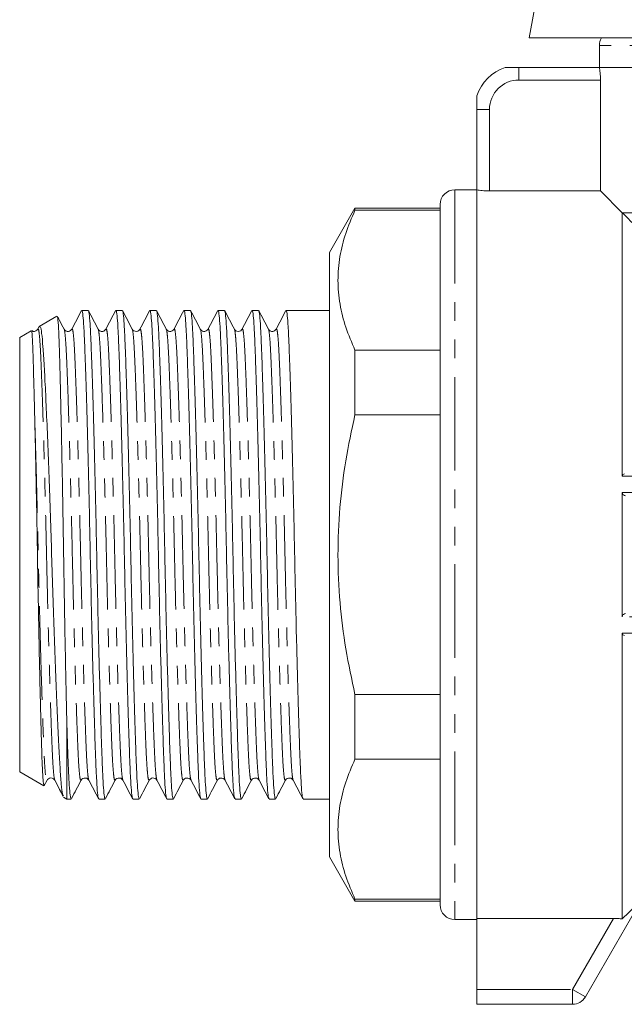
# Model space of a CAD drawing. Units: millimetres. Extents: x 142 to 265, y 81 to 284.
# Drawn here: x 142 to 183, y 160 to 226 of the extents above; entities that cross this region are included whole.
import ezdxf

# ---------------------------------------------------------------- set-up
doc = ezdxf.new("R2010")
doc.units = ezdxf.units.MM
doc.linetypes.add('PHANTOM', pattern=[12.7, 6.35, -1.27, 1.27, -1.27, 1.27, -1.27])

msp = doc.modelspace()

# ---------------------------------------------------------------- linework, layer by layer
at = {"color": 7, "linetype": 'Continuous', "lineweight": 15}
for p, q in [((180.058, 246.942), (176.136, 225.088)), ((235.136, 225.088), (176.136, 225.088)), ((180.886, 224.588), (180.886, 223.088)), ((180.886, 223.088), (175.436, 223.088)), ((180.886, 223.088), (230.386, 223.088)), ((180.958, 222.238), (180.958, 214.716)), ((172.586, 220.238), (172.586, 214.788)), ((172.586, 214.788), (171.086, 214.788)), ((172.586, 214.788), (172.586, 165.361)), ((173.436, 214.716), (180.958, 214.716)), ((182.436, 213.238), (180.958, 214.716)), ((170.086, 166.288), (170.086, 213.788)), ((164.318, 213.538), (162.586, 210.538)), ((170.086, 213.538), (164.318, 213.538)), ((164.318, 213.401), (164.318, 213.538)), ((164.318, 213.401), (170.086, 213.401)), ((182.436, 213.238), (182.436, 195.359)), ((191.264, 213.238), (182.436, 213.238)), ((162.586, 210.538), (162.586, 169.538)), ((146.229, 206.613), (145.794, 206.613)), ((148.538, 206.613), (148.103, 206.613)), ((150.847, 206.613), (150.412, 206.613)), ((153.156, 206.613), (152.721, 206.613)), ((155.465, 206.613), (155.03, 206.613)), ((157.774, 206.613), (157.339, 206.613)), ((162.586, 206.613), (159.648, 206.613)), ((144.095, 206.214), (142.902, 205.526)), ((142.373, 205.221), (141.586, 204.766)), ((142.892, 205.492), (142.812, 205.339)), ((141.586, 204.766), (141.586, 175.311)), ((164.318, 199.525), (164.318, 203.915)), ((164.318, 203.915), (170.086, 203.915)), ((164.318, 199.525), (170.086, 199.525)), ((182.436, 194.264), (182.436, 185.813)), ((182.436, 184.718), (182.436, 165.338)), ((164.318, 176.162), (164.318, 180.552)), ((164.318, 180.552), (170.086, 180.552)), ((144.786, 178.433), (144.786, 173.463)), ((164.318, 176.162), (170.086, 176.162)), ((141.586, 175.311), (143.22, 174.367)), ((143.241, 174.361), (143.246, 174.39)), ((143.255, 174.385), (143.439, 174.738)), ((144.564, 173.592), (144.786, 173.463)), ((144.786, 173.463), (145.075, 173.463)), ((146.948, 173.463), (147.384, 173.463)), ((149.257, 173.463), (149.693, 173.463)), ((151.566, 173.463), (152.002, 173.463)), ((153.875, 173.463), (154.311, 173.463)), ((156.184, 173.463), (156.62, 173.463)), ((158.493, 173.463), (158.929, 173.463)), ((160.802, 173.463), (162.586, 173.463)), ((162.586, 169.538), (164.318, 166.538)), ((164.318, 166.538), (164.318, 166.675)), ((164.318, 166.675), (170.086, 166.675)), ((164.318, 166.538), (170.086, 166.538)), ((183.334, 165.924), (179.936, 160.038)), ((171.086, 165.288), (172.586, 165.288)), ((181.854, 165.361), (172.586, 165.361)), ((172.586, 165.361), (172.586, 160.538)), ((172.586, 160.538), (172.586, 159.538)), ((179.07, 159.538), (172.586, 159.538))]:
    msp.add_line(p, q, dxfattribs=at)
at = {"color": 8, "linetype": 'PHANTOM', "lineweight": 0}
for p, q in [((214.708, 224.588), (180.886, 224.588)), ((175.436, 223.088), (175.436, 222.238)), ((180.958, 222.238), (175.436, 222.238)), ((172.586, 220.238), (173.436, 220.238)), ((173.436, 220.238), (173.436, 214.716)), ((171.086, 214.788), (171.086, 165.288)), ((203.923, 195.359), (182.436, 195.359)), ((182.436, 194.264), (201.988, 194.264)), ((201.988, 185.813), (182.436, 185.813)), ((182.436, 184.718), (203.923, 184.718)), ((179.07, 160.538), (181.854, 165.361)), ((172.586, 160.538), (179.07, 160.538)), ((179.936, 160.038), (179.07, 160.538)), ((179.07, 160.538), (179.07, 159.538))]:
    msp.add_line(p, q, dxfattribs=at)
at = {"color": 7, "linetype": 'Continuous', "lineweight": 15}
for centre, radius, start, end in [((181.886, 224.588), 1, 150, 180), ((175.436, 220.238), 3, 108.19487, 161.80513), ((171.086, 213.788), 1, 90, 180), ((171.086, 166.288), 1, 180, 270), ((179.07, 160.538), 1, 270, 330)]:
    msp.add_arc(centre, radius, start, end, dxfattribs=at)
at = {"color": 8, "linetype": 'PHANTOM', "lineweight": 0}
msp.add_arc((175.436, 220.238), 2, 90, 180, dxfattribs=at)
at = {"color": 7, "linetype": 'Continuous', "lineweight": 15}
for points, knots in [([(175.436, 223.088), (175.242, 223.088), (175.045, 223.088), (174.773, 223.088), (174.687, 223.088), (174.584, 223.088), (174.554, 223.088), (174.511, 223.088), (174.499, 223.088), (174.499, 223.088)], [0, 0, 0, 0, 0.5, 0.5, 0.75, 0.75, 0.875, 0.875, 1, 1, 1, 1]), ([(180.886, 223.088), (180.906, 223), (180.925, 222.874), (180.951, 222.578), (180.958, 222.41), (180.958, 222.238)], [0, 0, 0, 0, 0.5, 0.5, 1, 1, 1, 1]), ([(172.586, 221.175), (172.586, 221.175), (172.586, 221.163), (172.586, 221.12), (172.586, 221.091), (172.586, 220.987), (172.586, 220.9), (172.586, 220.721), (172.586, 220.625), (172.586, 220.433), (172.586, 220.336), (172.586, 220.238)], [0, 0, 0, 0, 0.125, 0.125, 0.25, 0.25, 0.5, 0.5, 0.75, 0.75, 1, 1, 1, 1]), ([(173.436, 214.716), (173.35, 214.716), (173.266, 214.718), (173.102, 214.725), (173.022, 214.73), (172.802, 214.749), (172.675, 214.768), (172.586, 214.788)], [0, 0, 0, 0, 0.25, 0.25, 0.5, 0.5, 1, 1, 1, 1]), ([(164.318, 203.915), (164.097, 204.429), (163.655, 205.459), (163.261, 207.04), (163.117, 208.645), (163.257, 210.253), (163.649, 211.843), (164.095, 212.881), (164.318, 213.401)], [0, 0, 0, 0, 0.164897, 0.329751, 0.498678, 0.667605, 0.833348, 1, 1, 1, 1]), ([(145.778, 206.599), (145.668, 206.389), (145.449, 205.969), (145.23, 205.549), (145.121, 205.339)], [0, 0, 0, 0, 0.500026, 1, 1, 1, 1]), ([(145.794, 206.567), (145.801, 206.58), (145.828, 206.633), (145.875, 206.295), (145.933, 205.571), (145.986, 204.459), (146.038, 203.015), (146.097, 201.232), (146.158, 199.138), (146.219, 196.801), (146.279, 194.313), (146.336, 191.767), (146.387, 189.208), (146.442, 186.655), (146.502, 184.136), (146.563, 181.735), (146.624, 179.546), (146.684, 177.648), (146.739, 176.086), (146.79, 174.857), (146.847, 173.993), (146.9, 173.511), (146.934, 173.511), (146.948, 173.51)], [0, 0, 0, 0, 0.016609, 0.067527, 0.11759, 0.166222, 0.214854, 0.264917, 0.315835, 0.366972, 0.417673, 0.467319, 0.515575, 0.564743, 0.615158, 0.666222, 0.717286, 0.767701, 0.816869, 0.865125, 0.914771, 0.965472, 1, 1, 1, 1]), ([(147.384, 173.512), (147.37, 173.51), (147.336, 173.507), (147.283, 173.981), (147.226, 174.838), (147.175, 176.062), (147.12, 177.618), (147.061, 179.511), (147, 181.696), (146.938, 184.093), (146.879, 186.61), (146.824, 189.163), (146.773, 191.722), (146.716, 194.268), (146.656, 196.759), (146.594, 199.099), (146.533, 201.199), (146.475, 202.987), (146.422, 204.436), (146.37, 205.554), (146.311, 206.285), (146.264, 206.63), (146.236, 206.578), (146.229, 206.565)], [0, 0, 0, 0, 0.033655, 0.084356, 0.134001, 0.182258, 0.231426, 0.281841, 0.332905, 0.383969, 0.434384, 0.483551, 0.531808, 0.581454, 0.632155, 0.683292, 0.73421, 0.784273, 0.832905, 0.881537, 0.9316, 0.982518, 1, 1, 1, 1]), ([(146.903, 205.338), (146.793, 205.548), (146.574, 205.968), (146.356, 206.388), (146.246, 206.598)], [0, 0, 0, 0, 0.499977, 1, 1, 1, 1]), ([(148.087, 206.599), (147.977, 206.389), (147.758, 205.969), (147.539, 205.549), (147.43, 205.339)], [0, 0, 0, 0, 0.500025, 1, 1, 1, 1]), ([(148.103, 206.567), (148.11, 206.58), (148.137, 206.633), (148.184, 206.295), (148.242, 205.571), (148.295, 204.459), (148.347, 203.015), (148.406, 201.232), (148.467, 199.138), (148.528, 196.801), (148.588, 194.313), (148.645, 191.767), (148.696, 189.208), (148.751, 186.655), (148.811, 184.136), (148.872, 181.735), (148.933, 179.546), (148.993, 177.648), (149.048, 176.086), (149.099, 174.857), (149.156, 173.993), (149.209, 173.511), (149.243, 173.511), (149.257, 173.51)], [0, 0, 0, 0, 0.016609, 0.067527, 0.11759, 0.166222, 0.214854, 0.264917, 0.315835, 0.366972, 0.417673, 0.467319, 0.515575, 0.564743, 0.615158, 0.666222, 0.717286, 0.767701, 0.816869, 0.865125, 0.914771, 0.965472, 1, 1, 1, 1]), ([(149.693, 173.512), (149.679, 173.51), (149.645, 173.507), (149.592, 173.981), (149.535, 174.838), (149.484, 176.062), (149.429, 177.618), (149.37, 179.511), (149.309, 181.696), (149.247, 184.093), (149.188, 186.61), (149.133, 189.163), (149.082, 191.722), (149.025, 194.268), (148.965, 196.759), (148.903, 199.099), (148.842, 201.199), (148.784, 202.987), (148.731, 204.436), (148.679, 205.554), (148.62, 206.285), (148.573, 206.63), (148.545, 206.578), (148.538, 206.565)], [0, 0, 0, 0, 0.033655, 0.084356, 0.134001, 0.182258, 0.231426, 0.281841, 0.332905, 0.383969, 0.434384, 0.483551, 0.531808, 0.581454, 0.632155, 0.683292, 0.73421, 0.784273, 0.832905, 0.881537, 0.9316, 0.982518, 1, 1, 1, 1]), ([(149.213, 205.336), (149.103, 205.546), (148.884, 205.966), (148.665, 206.386), (148.556, 206.596)], [0, 0, 0, 0, 0.499973, 1, 1, 1, 1]), ([(150.396, 206.599), (150.286, 206.389), (150.067, 205.969), (149.848, 205.549), (149.739, 205.339)], [0, 0, 0, 0, 0.500025, 1, 1, 1, 1]), ([(150.412, 206.567), (150.419, 206.58), (150.446, 206.633), (150.493, 206.295), (150.551, 205.571), (150.604, 204.459), (150.656, 203.015), (150.715, 201.232), (150.776, 199.138), (150.837, 196.801), (150.897, 194.313), (150.954, 191.767), (151.005, 189.208), (151.06, 186.655), (151.12, 184.136), (151.181, 181.735), (151.242, 179.546), (151.302, 177.648), (151.357, 176.086), (151.408, 174.857), (151.465, 173.993), (151.518, 173.511), (151.552, 173.511), (151.566, 173.51)], [0, 0, 0, 0, 0.016609, 0.067527, 0.11759, 0.166222, 0.214854, 0.264917, 0.315835, 0.366972, 0.417673, 0.467319, 0.515575, 0.564743, 0.615158, 0.666222, 0.717286, 0.767701, 0.816869, 0.865125, 0.914771, 0.965472, 1, 1, 1, 1]), ([(152.002, 173.512), (151.988, 173.51), (151.954, 173.507), (151.901, 173.981), (151.844, 174.838), (151.793, 176.062), (151.738, 177.618), (151.679, 179.511), (151.618, 181.696), (151.556, 184.093), (151.497, 186.61), (151.442, 189.163), (151.391, 191.722), (151.334, 194.268), (151.274, 196.759), (151.212, 199.099), (151.151, 201.199), (151.093, 202.987), (151.04, 204.436), (150.988, 205.554), (150.929, 206.285), (150.882, 206.63), (150.854, 206.578), (150.847, 206.565)], [0, 0, 0, 0, 0.033655, 0.084356, 0.134001, 0.182258, 0.231426, 0.281841, 0.332905, 0.383969, 0.434384, 0.483551, 0.531808, 0.581454, 0.632155, 0.683292, 0.73421, 0.784273, 0.832905, 0.881537, 0.9316, 0.982518, 1, 1, 1, 1]), ([(151.52, 205.339), (151.411, 205.549), (151.192, 205.969), (150.973, 206.389), (150.864, 206.599)], [0, 0, 0, 0, 0.499975, 1, 1, 1, 1]), ([(152.705, 206.599), (152.595, 206.389), (152.376, 205.969), (152.157, 205.549), (152.048, 205.339)], [0, 0, 0, 0, 0.500024, 1, 1, 1, 1]), ([(152.721, 206.567), (152.728, 206.58), (152.755, 206.633), (152.802, 206.295), (152.86, 205.571), (152.913, 204.459), (152.965, 203.015), (153.024, 201.232), (153.085, 199.138), (153.146, 196.801), (153.206, 194.313), (153.263, 191.767), (153.314, 189.208), (153.369, 186.655), (153.429, 184.136), (153.49, 181.735), (153.551, 179.546), (153.611, 177.648), (153.666, 176.086), (153.717, 174.857), (153.774, 173.993), (153.827, 173.511), (153.861, 173.511), (153.875, 173.51)], [0, 0, 0, 0, 0.016609, 0.067527, 0.11759, 0.166222, 0.214854, 0.264917, 0.315835, 0.366972, 0.417673, 0.467319, 0.515575, 0.564743, 0.615158, 0.666222, 0.717286, 0.767701, 0.816869, 0.865125, 0.914771, 0.965472, 1, 1, 1, 1]), ([(154.311, 173.512), (154.297, 173.51), (154.263, 173.507), (154.21, 173.981), (154.153, 174.838), (154.102, 176.062), (154.047, 177.618), (153.988, 179.511), (153.927, 181.696), (153.865, 184.093), (153.806, 186.61), (153.751, 189.163), (153.7, 191.722), (153.643, 194.268), (153.583, 196.759), (153.521, 199.099), (153.46, 201.199), (153.402, 202.987), (153.349, 204.436), (153.297, 205.554), (153.238, 206.285), (153.191, 206.63), (153.163, 206.578), (153.156, 206.565)], [0, 0, 0, 0, 0.0336545, 0.0843561, 0.1340015, 0.1822584, 0.2314258, 0.2818413, 0.3329049, 0.3839685, 0.4343841, 0.4835515, 0.5318084, 0.5814538, 0.6321553, 0.6832919, 0.7342101, 0.7842726, 0.8329049, 0.8815372, 0.9315997, 0.9825179, 1, 1, 1, 1]), ([(153.831, 205.335), (153.722, 205.545), (153.503, 205.965), (153.284, 206.385), (153.174, 206.595)], [0, 0, 0, 0, 0.4999734, 1, 1, 1, 1]), ([(155.013, 206.598), (154.904, 206.388), (154.685, 205.968), (154.466, 205.548), (154.357, 205.338)], [0, 0, 0, 0, 0.500024, 1, 1, 1, 1]), ([(155.03, 206.567), (155.037, 206.58), (155.064, 206.633), (155.111, 206.295), (155.169, 205.571), (155.222, 204.459), (155.274, 203.015), (155.333, 201.232), (155.394, 199.138), (155.455, 196.801), (155.515, 194.313), (155.572, 191.767), (155.623, 189.208), (155.678, 186.655), (155.738, 184.136), (155.799, 181.735), (155.86, 179.546), (155.92, 177.648), (155.975, 176.086), (156.026, 174.857), (156.083, 173.993), (156.136, 173.511), (156.17, 173.511), (156.184, 173.51)], [0, 0, 0, 0, 0.016609, 0.0675272, 0.1175897, 0.166222, 0.2148543, 0.2649168, 0.315835, 0.3669716, 0.4176731, 0.4673185, 0.5155754, 0.5647429, 0.6151584, 0.666222, 0.7172856, 0.7677011, 0.8168686, 0.8651254, 0.9147708, 0.9654724, 1, 1, 1, 1]), ([(156.62, 173.512), (156.606, 173.51), (156.572, 173.507), (156.519, 173.981), (156.462, 174.838), (156.411, 176.062), (156.356, 177.618), (156.297, 179.511), (156.236, 181.696), (156.174, 184.093), (156.115, 186.61), (156.06, 189.163), (156.009, 191.722), (155.952, 194.268), (155.892, 196.759), (155.83, 199.099), (155.769, 201.199), (155.711, 202.987), (155.658, 204.436), (155.606, 205.554), (155.547, 206.285), (155.5, 206.63), (155.472, 206.578), (155.465, 206.565)], [0, 0, 0, 0, 0.033655, 0.084356, 0.134001, 0.182258, 0.231426, 0.281841, 0.332905, 0.383969, 0.434384, 0.483551, 0.531808, 0.581454, 0.632155, 0.683292, 0.73421, 0.784273, 0.832905, 0.881537, 0.9316, 0.982518, 1, 1, 1, 1]), ([(156.138, 205.339), (156.029, 205.549), (155.81, 205.969), (155.591, 206.389), (155.482, 206.599)], [0, 0, 0, 0, 0.499974, 1, 1, 1, 1]), ([(157.322, 206.598), (157.213, 206.388), (156.994, 205.968), (156.775, 205.548), (156.665, 205.338)], [0, 0, 0, 0, 0.500023, 1, 1, 1, 1]), ([(157.339, 206.567), (157.346, 206.58), (157.373, 206.633), (157.42, 206.295), (157.478, 205.571), (157.531, 204.459), (157.583, 203.015), (157.642, 201.232), (157.703, 199.138), (157.764, 196.801), (157.824, 194.313), (157.881, 191.767), (157.932, 189.208), (157.987, 186.655), (158.047, 184.136), (158.108, 181.735), (158.169, 179.546), (158.229, 177.648), (158.284, 176.086), (158.335, 174.857), (158.392, 173.993), (158.445, 173.511), (158.479, 173.511), (158.493, 173.51)], [0, 0, 0, 0, 0.016609, 0.0675272, 0.1175897, 0.166222, 0.2148543, 0.2649168, 0.315835, 0.3669716, 0.4176731, 0.4673185, 0.5155754, 0.5647429, 0.6151584, 0.666222, 0.7172856, 0.7677011, 0.8168686, 0.8651254, 0.9147708, 0.9654724, 1, 1, 1, 1]), ([(158.929, 173.512), (158.915, 173.51), (158.881, 173.507), (158.828, 173.981), (158.771, 174.838), (158.72, 176.062), (158.665, 177.618), (158.606, 179.511), (158.545, 181.696), (158.483, 184.093), (158.424, 186.61), (158.369, 189.163), (158.318, 191.722), (158.261, 194.268), (158.201, 196.759), (158.139, 199.099), (158.078, 201.199), (158.02, 202.987), (157.967, 204.436), (157.915, 205.554), (157.856, 206.285), (157.809, 206.63), (157.781, 206.578), (157.774, 206.565)], [0, 0, 0, 0, 0.033655, 0.084356, 0.134001, 0.182258, 0.231426, 0.281841, 0.332905, 0.383969, 0.434384, 0.483551, 0.531808, 0.581454, 0.632155, 0.683292, 0.73421, 0.784273, 0.832905, 0.881537, 0.9316, 0.982518, 1, 1, 1, 1]), ([(158.449, 205.335), (158.34, 205.545), (158.121, 205.965), (157.902, 206.385), (157.792, 206.595)], [0, 0, 0, 0, 0.499975, 1, 1, 1, 1]), ([(159.631, 206.597), (159.521, 206.387), (159.302, 205.967), (159.083, 205.547), (158.974, 205.337)], [0, 0, 0, 0, 0.500023, 1, 1, 1, 1]), ([(159.648, 206.567), (159.655, 206.58), (159.682, 206.633), (159.729, 206.295), (159.787, 205.571), (159.84, 204.459), (159.892, 203.015), (159.951, 201.232), (160.012, 199.138), (160.073, 196.801), (160.133, 194.313), (160.19, 191.767), (160.241, 189.208), (160.296, 186.655), (160.356, 184.136), (160.417, 181.735), (160.478, 179.546), (160.538, 177.648), (160.593, 176.086), (160.644, 174.857), (160.701, 173.993), (160.754, 173.511), (160.788, 173.511), (160.802, 173.51)], [0, 0, 0, 0, 0.016609, 0.067527, 0.11759, 0.166222, 0.214854, 0.264917, 0.315835, 0.366972, 0.417673, 0.467319, 0.515575, 0.564743, 0.615158, 0.666222, 0.717286, 0.767701, 0.816869, 0.865125, 0.914771, 0.965472, 1, 1, 1, 1]), ([(144.134, 206.181), (144.137, 206.187), (144.157, 206.217), (144.194, 205.822), (144.241, 204.989), (144.284, 203.682), (144.33, 202.012), (144.379, 199.978), (144.429, 197.673), (144.478, 195.122), (144.526, 192.444), (144.57, 189.668), (144.615, 186.919), (144.663, 184.222), (144.709, 181.918), (144.75, 179.971), (144.774, 178.948), (144.786, 178.433)], [0, 0, 0, 0, 0.015277, 0.086679, 0.160152, 0.231552, 0.304994, 0.3769, 0.450875, 0.52303, 0.597277, 0.669431, 0.743657, 0.816226, 0.89088, 0.945017, 1, 1, 1, 1]), ([(144.594, 205.337), (144.485, 205.547), (144.337, 205.831), (144.189, 206.115), (144.15, 206.19)], [0, 0, 0, 0, 0.738925, 1, 1, 1, 1]), ([(142.391, 205.205), (142.393, 205.21), (142.403, 205.238), (142.424, 205.029), (142.453, 204.57), (142.483, 203.834), (142.512, 202.863), (142.543, 201.736), (142.574, 200.523), (142.595, 199.663), (142.606, 199.231)], [0, 0, 0, 0, 0.030298, 0.175971, 0.321643, 0.467317, 0.612989, 0.758657, 0.87862, 1, 1, 1, 1]), ([(142.811, 205.337), (142.778, 205.292), (142.714, 205.205), (142.502, 205.162), (142.441, 205.222), (142.416, 205.247)], [0, 0, 0, 0, 0.3859794, 0.7512424, 1, 1, 1, 1]), ([(144.553, 173.67), (144.534, 173.7), (144.484, 173.779), (144.404, 174.433), (144.319, 175.545), (144.237, 177.103), (144.147, 179.004), (144.054, 181.226), (143.961, 183.654), (143.869, 186.277), (143.782, 188.974), (143.701, 191.718), (143.612, 194.367), (143.519, 196.891), (143.426, 199.171), (143.334, 201.2), (143.245, 202.883), (143.165, 204.214), (143.077, 205.091), (142.996, 205.539), (142.945, 205.501), (142.925, 205.486)], [0, 0, 0, 0, 0.034935, 0.090216, 0.147101, 0.202382, 0.259325, 0.313654, 0.369564, 0.42378, 0.479568, 0.533783, 0.589623, 0.642976, 0.697888, 0.751038, 0.80573, 0.858879, 0.913616, 0.965992, 1, 1, 1, 1]), ([(145.12, 205.337), (145.062, 205.269), (144.97, 205.161), (144.694, 205.201), (144.628, 205.291), (144.594, 205.337)], [0, 0, 0, 0, 0.454269, 0.719606, 1, 1, 1, 1]), ([(147.429, 205.337), (147.371, 205.269), (147.279, 205.161), (147.003, 205.201), (146.937, 205.291), (146.903, 205.337)], [0, 0, 0, 0, 0.454234, 0.719578, 1, 1, 1, 1]), ([(149.738, 205.337), (149.716, 205.304), (149.669, 205.235), (149.502, 205.165), (149.304, 205.211), (149.243, 205.295), (149.212, 205.337)], [0, 0, 0, 0, 0.229174, 0.475538, 0.735041, 1, 1, 1, 1]), ([(152.047, 205.337), (152.013, 205.291), (151.948, 205.201), (151.671, 205.161), (151.579, 205.269), (151.521, 205.337)], [0, 0, 0, 0, 0.280347, 0.545666, 1, 1, 1, 1]), ([(154.356, 205.337), (154.322, 205.291), (154.257, 205.201), (153.98, 205.161), (153.888, 205.269), (153.83, 205.337)], [0, 0, 0, 0, 0.280442, 0.545793, 1, 1, 1, 1]), ([(156.665, 205.337), (156.638, 205.299), (156.585, 205.223), (156.402, 205.164), (156.219, 205.223), (156.166, 205.299), (156.139, 205.337)], [0, 0, 0, 0, 0.247019, 0.5, 0.752981, 1, 1, 1, 1]), ([(158.974, 205.337), (158.916, 205.269), (158.824, 205.161), (158.548, 205.201), (158.482, 205.291), (158.448, 205.337)], [0, 0, 0, 0, 0.454206, 0.719558, 1, 1, 1, 1]), ([(142.606, 199.231), (142.616, 198.782), (142.638, 197.878), (142.676, 196.139), (142.719, 193.99), (142.766, 191.449), (142.809, 188.841), (142.855, 186.28), (142.904, 183.789), (142.948, 181.767), (142.985, 180.171), (143.021, 178.748), (143.06, 177.304), (143.101, 176), (143.145, 175.053), (143.189, 174.47), (143.219, 174.415), (143.233, 174.389)], [0, 0, 0, 0, 0.048379, 0.097336, 0.171632, 0.248082, 0.322375, 0.398788, 0.47368, 0.55073, 0.597847, 0.645485, 0.717203, 0.790805, 0.862518, 0.936075, 1, 1, 1, 1]), ([(164.318, 180.552), (164.097, 181.581), (163.655, 183.64), (163.261, 186.803), (163.117, 190.013), (163.257, 193.229), (163.649, 196.409), (164.095, 198.485), (164.318, 199.525)], [0, 0, 0, 0, 0.164896, 0.329751, 0.498677, 0.667604, 0.833347, 1, 1, 1, 1]), ([(182.436, 195.359), (182.436, 195.411), (182.458, 195.453), (182.515, 195.504), (182.55, 195.515), (182.586, 195.517)], [0, 0, 0, 0, 0.5, 0.5, 1, 1, 1, 1]), ([(182.662, 194.03), (182.613, 194.032), (182.562, 194.051), (182.497, 194.11), (182.476, 194.134), (182.446, 194.194), (182.436, 194.229), (182.436, 194.264)], [0, 0, 0, 0, 0.5, 0.5, 0.75, 0.75, 1, 1, 1, 1]), ([(182.436, 185.813), (182.436, 185.848), (182.446, 185.883), (182.476, 185.943), (182.497, 185.967), (182.562, 186.025), (182.613, 186.045), (182.662, 186.046)], [0, 0, 0, 0, 0.25, 0.25, 0.5, 0.5, 1, 1, 1, 1]), ([(182.586, 184.56), (182.55, 184.562), (182.515, 184.573), (182.458, 184.624), (182.436, 184.666), (182.436, 184.718)], [0, 0, 0, 0, 0.5, 0.5, 1, 1, 1, 1]), ([(145.075, 173.512), (145.061, 173.51), (145.027, 173.508), (144.971, 174.004), (144.909, 174.977), (144.851, 176.446), (144.808, 177.765), (144.786, 178.433)], [0, 0, 0, 0, 0.13299, 0.333342, 0.557261, 0.775474, 1, 1, 1, 1]), ([(164.318, 166.675), (164.097, 167.19), (163.655, 168.22), (163.261, 169.801), (163.117, 171.406), (163.257, 173.014), (163.649, 174.604), (164.095, 175.642), (164.318, 176.162)], [0, 0, 0, 0, 0.164896, 0.329751, 0.498677, 0.667604, 0.833347, 1, 1, 1, 1]), ([(143.44, 174.74), (143.466, 174.778), (143.52, 174.854), (143.703, 174.913), (143.885, 174.854), (143.939, 174.778), (143.965, 174.74)], [0, 0, 0, 0, 0.247019, 0.5, 0.752981, 1, 1, 1, 1]), ([(143.966, 174.738), (144.076, 174.528), (144.264, 174.168), (144.451, 173.808), (144.53, 173.657)], [0, 0, 0, 0, 0.583069, 1, 1, 1, 1]), ([(145.105, 173.504), (145.21, 173.707), (145.425, 174.119), (145.64, 174.532), (145.75, 174.742)], [0, 0, 0, 0, 0.490797, 1, 1, 1, 1]), ([(145.749, 174.74), (145.783, 174.786), (145.848, 174.875), (146.125, 174.916), (146.217, 174.808), (146.274, 174.74)], [0, 0, 0, 0, 0.280443, 0.545795, 1, 1, 1, 1]), ([(146.275, 174.738), (146.385, 174.528), (146.604, 174.108), (146.823, 173.688), (146.932, 173.478)], [0, 0, 0, 0, 0.499974, 1, 1, 1, 1]), ([(147.414, 173.506), (147.519, 173.707), (147.733, 174.118), (147.948, 174.529), (148.057, 174.739)], [0, 0, 0, 0, 0.488983, 1, 1, 1, 1]), ([(148.058, 174.74), (148.092, 174.786), (148.157, 174.875), (148.434, 174.916), (148.526, 174.808), (148.583, 174.74)], [0, 0, 0, 0, 0.280336, 0.545652, 1, 1, 1, 1]), ([(148.584, 174.738), (148.694, 174.528), (148.913, 174.108), (149.132, 173.688), (149.241, 173.478)], [0, 0, 0, 0, 0.499975, 1, 1, 1, 1]), ([(149.723, 173.505), (149.828, 173.707), (150.043, 174.119), (150.258, 174.531), (150.368, 174.741)], [0, 0, 0, 0, 0.490597, 1, 1, 1, 1]), ([(150.367, 174.74), (150.43, 174.811), (150.529, 174.921), (150.8, 174.869), (150.861, 174.783), (150.892, 174.74)], [0, 0, 0, 0, 0.469173, 0.730645, 1, 1, 1, 1]), ([(150.893, 174.738), (151.003, 174.528), (151.222, 174.108), (151.441, 173.688), (151.55, 173.478)], [0, 0, 0, 0, 0.499976, 1, 1, 1, 1]), ([(152.032, 173.505), (152.137, 173.707), (152.352, 174.118), (152.566, 174.529), (152.676, 174.739)], [0, 0, 0, 0, 0.489455, 1, 1, 1, 1]), ([(152.676, 174.74), (152.734, 174.808), (152.825, 174.916), (153.102, 174.875), (153.168, 174.786), (153.201, 174.74)], [0, 0, 0, 0, 0.4542276, 0.7195733, 1, 1, 1, 1]), ([(153.202, 174.739), (153.312, 174.529), (153.531, 174.108), (153.75, 173.688), (153.859, 173.478)], [0, 0, 0, 0, 0.499976, 1, 1, 1, 1]), ([(154.341, 173.505), (154.446, 173.707), (154.661, 174.118), (154.875, 174.53), (154.985, 174.74)], [0, 0, 0, 0, 0.489854, 1, 1, 1, 1]), ([(154.985, 174.74), (155.043, 174.808), (155.134, 174.916), (155.411, 174.875), (155.477, 174.786), (155.51, 174.74)], [0, 0, 0, 0, 0.4542807, 0.7196141, 1, 1, 1, 1]), ([(155.511, 174.739), (155.62, 174.529), (155.839, 174.109), (156.058, 173.689), (156.168, 173.479)], [0, 0, 0, 0, 0.499977, 1, 1, 1, 1]), ([(156.65, 173.505), (156.755, 173.707), (156.97, 174.119), (157.185, 174.531), (157.294, 174.741)], [0, 0, 0, 0, 0.490045, 1, 1, 1, 1]), ([(157.294, 174.74), (157.328, 174.786), (157.393, 174.875), (157.67, 174.916), (157.762, 174.808), (157.819, 174.74)], [0, 0, 0, 0, 0.280389, 0.545724, 1, 1, 1, 1]), ([(157.82, 174.74), (157.929, 174.53), (158.148, 174.11), (158.367, 173.69), (158.476, 173.48)], [0, 0, 0, 0, 0.499978, 1, 1, 1, 1]), ([(158.959, 173.506), (159.064, 173.707), (159.278, 174.118), (159.493, 174.529), (159.602, 174.739)], [0, 0, 0, 0, 0.489028, 1, 1, 1, 1]), ([(159.603, 174.74), (159.637, 174.786), (159.702, 174.875), (159.979, 174.916), (160.071, 174.808), (160.128, 174.74)], [0, 0, 0, 0, 0.2804249, 0.5457699, 1, 1, 1, 1]), ([(160.128, 174.74), (160.238, 174.53), (160.457, 174.11), (160.676, 173.69), (160.785, 173.48)], [0, 0, 0, 0, 0.499977, 1, 1, 1, 1]), ([(182.436, 165.338), (182.554, 165.453), (182.671, 165.567), (182.905, 165.791), (183.021, 165.902), (183.136, 166.009)], [0, 0, 0, 0, 0.5, 0.5, 1, 1, 1, 1]), ([(181.854, 165.361), (181.956, 165.361), (182.055, 165.359), (182.251, 165.351), (182.347, 165.345), (182.436, 165.338)], [0, 0, 0, 0, 0.5, 0.5, 1, 1, 1, 1])]:
    msp.add_open_spline(points, degree=3, knots=knots, dxfattribs=at)
msp.add_open_spline([(183.136, 212.538), (182.903, 212.772), (182.669, 213.005), (182.436, 213.238)], degree=3, dxfattribs=at)
at = {"color": 8, "linetype": 'PHANTOM', "lineweight": 0}
for points, knots in [([(142.812, 205.292), (142.825, 205.319), (142.858, 205.389), (142.911, 205.064), (142.969, 204.384), (143.022, 203.357), (143.074, 202.021), (143.133, 200.372), (143.193, 198.435), (143.255, 196.274), (143.315, 193.974), (143.372, 191.622), (143.423, 189.257), (143.478, 186.898), (143.537, 184.571), (143.599, 182.353), (143.66, 180.332), (143.72, 178.58), (143.775, 177.139), (143.826, 176.003), (143.882, 175.214), (143.93, 174.796), (143.958, 174.787), (143.966, 174.785)], [0, 0, 0, 0, 0.031392, 0.082308, 0.132368, 0.180998, 0.229628, 0.279689, 0.330605, 0.38174, 0.432439, 0.482083, 0.530337, 0.579502, 0.629916, 0.680978, 0.732039, 0.782453, 0.831618, 0.879873, 0.929516, 0.980215, 1, 1, 1, 1]), ([(144.594, 205.33), (144.595, 205.331), (144.616, 205.355), (144.658, 205.043), (144.716, 204.384), (144.768, 203.349), (144.821, 202.012), (144.879, 200.361), (144.94, 198.423), (145.002, 196.262), (145.062, 193.961), (145.119, 191.608), (145.17, 189.244), (145.225, 186.885), (145.284, 184.558), (145.346, 182.342), (145.407, 180.322), (145.466, 178.571), (145.521, 177.131), (145.572, 176), (145.629, 175.2), (145.689, 174.729), (145.73, 174.74), (145.75, 174.746)], [0, 0, 0, 0, 0.00188, 0.05276, 0.102784, 0.15138, 0.199975, 0.25, 0.300879, 0.351977, 0.402641, 0.452248, 0.500468, 0.549598, 0.599976, 0.651001, 0.702026, 0.752403, 0.801533, 0.849753, 0.899361, 0.950024, 1, 1, 1, 1]), ([(145.121, 205.292), (145.134, 205.319), (145.167, 205.389), (145.22, 205.064), (145.278, 204.384), (145.331, 203.357), (145.383, 202.021), (145.442, 200.372), (145.502, 198.435), (145.564, 196.274), (145.624, 193.974), (145.681, 191.622), (145.732, 189.257), (145.787, 186.898), (145.846, 184.571), (145.908, 182.353), (145.969, 180.332), (146.029, 178.58), (146.084, 177.139), (146.135, 176.003), (146.191, 175.214), (146.239, 174.796), (146.268, 174.787), (146.276, 174.785)], [0, 0, 0, 0, 0.031322, 0.082239, 0.132301, 0.180932, 0.229563, 0.279625, 0.330543, 0.381679, 0.43238, 0.482024, 0.53028, 0.579446, 0.629861, 0.680924, 0.731987, 0.782402, 0.831568, 0.879824, 0.929469, 0.98017, 1, 1, 1, 1]), ([(146.903, 205.329), (146.904, 205.33), (146.925, 205.356), (146.967, 205.043), (147.025, 204.384), (147.077, 203.349), (147.13, 202.012), (147.188, 200.361), (147.249, 198.423), (147.311, 196.262), (147.371, 193.961), (147.428, 191.608), (147.479, 189.244), (147.534, 186.885), (147.593, 184.558), (147.655, 182.342), (147.716, 180.322), (147.775, 178.571), (147.83, 177.131), (147.881, 176), (147.938, 175.2), (147.997, 174.732), (148.038, 174.743), (148.057, 174.748)], [0, 0, 0, 0, 0.0023017, 0.0532305, 0.1033034, 0.1519455, 0.2005876, 0.2506604, 0.3015893, 0.3527366, 0.4034488, 0.4531043, 0.5013709, 0.5505483, 0.6009743, 0.6520487, 0.703123, 0.753549, 0.8027264, 0.850993, 0.9006486, 0.9513607, 1, 1, 1, 1]), ([(147.43, 205.292), (147.443, 205.319), (147.476, 205.389), (147.529, 205.064), (147.587, 204.384), (147.64, 203.357), (147.692, 202.021), (147.751, 200.372), (147.811, 198.435), (147.873, 196.274), (147.933, 193.974), (147.99, 191.622), (148.041, 189.257), (148.096, 186.898), (148.155, 184.571), (148.217, 182.353), (148.278, 180.332), (148.338, 178.58), (148.393, 177.139), (148.444, 176.003), (148.5, 175.214), (148.548, 174.796), (148.577, 174.787), (148.585, 174.785)], [0, 0, 0, 0, 0.031305, 0.082224, 0.132287, 0.18092, 0.229552, 0.279616, 0.330535, 0.381672, 0.432374, 0.48202, 0.530278, 0.579446, 0.629862, 0.680926, 0.731991, 0.782407, 0.831575, 0.879832, 0.929478, 0.980181, 1, 1, 1, 1]), ([(149.213, 205.33), (149.213, 205.331), (149.235, 205.355), (149.276, 205.043), (149.334, 204.384), (149.386, 203.349), (149.439, 202.012), (149.497, 200.361), (149.558, 198.423), (149.62, 196.262), (149.68, 193.961), (149.737, 191.608), (149.788, 189.244), (149.843, 186.885), (149.902, 184.558), (149.964, 182.342), (150.025, 180.322), (150.084, 178.571), (150.139, 177.131), (150.19, 176), (150.247, 175.2), (150.307, 174.729), (150.347, 174.741), (150.368, 174.746)], [0, 0, 0, 0, 0.0014432, 0.0523549, 0.102411, 0.1510369, 0.1996627, 0.2497188, 0.3006305, 0.3517608, 0.4024559, 0.4520949, 0.5003453, 0.5495062, 0.5999154, 0.6509726, 0.7020298, 0.7524389, 0.8015999, 0.8498503, 0.8994892, 0.9501844, 1, 1, 1, 1]), ([(149.739, 205.292), (149.752, 205.319), (149.785, 205.389), (149.838, 205.064), (149.896, 204.384), (149.949, 203.357), (150.001, 202.021), (150.06, 200.372), (150.12, 198.435), (150.182, 196.274), (150.242, 193.974), (150.299, 191.622), (150.35, 189.257), (150.405, 186.898), (150.464, 184.571), (150.526, 182.353), (150.587, 180.332), (150.647, 178.58), (150.702, 177.139), (150.753, 176.003), (150.809, 175.214), (150.857, 174.796), (150.885, 174.787), (150.893, 174.785)], [0, 0, 0, 0, 0.031348, 0.082269, 0.132334, 0.180968, 0.229602, 0.279667, 0.330588, 0.381727, 0.432431, 0.482078, 0.530337, 0.579507, 0.629925, 0.680991, 0.732057, 0.782475, 0.831644, 0.879903, 0.929551, 0.980255, 1, 1, 1, 1]), ([(151.52, 205.329), (151.522, 205.33), (151.543, 205.356), (151.585, 205.044), (151.643, 204.384), (151.695, 203.349), (151.748, 202.012), (151.806, 200.361), (151.867, 198.423), (151.929, 196.262), (151.989, 193.961), (152.046, 191.608), (152.097, 189.244), (152.152, 186.885), (152.211, 184.558), (152.273, 182.342), (152.334, 180.322), (152.393, 178.571), (152.448, 177.131), (152.499, 176), (152.556, 175.2), (152.616, 174.731), (152.656, 174.742), (152.676, 174.747)], [0, 0, 0, 0, 0.002672, 0.053562, 0.103597, 0.152201, 0.200806, 0.250841, 0.301731, 0.352839, 0.403512, 0.45313, 0.501359, 0.550499, 0.600886, 0.651922, 0.702957, 0.753344, 0.802484, 0.850714, 0.900331, 0.951004, 1, 1, 1, 1]), ([(152.048, 205.292), (152.061, 205.319), (152.094, 205.39), (152.147, 205.064), (152.205, 204.384), (152.258, 203.357), (152.31, 202.021), (152.369, 200.372), (152.429, 198.435), (152.491, 196.274), (152.551, 193.974), (152.608, 191.622), (152.659, 189.257), (152.714, 186.898), (152.773, 184.571), (152.835, 182.353), (152.896, 180.332), (152.956, 178.58), (153.011, 177.139), (153.062, 176.003), (153.118, 175.214), (153.166, 174.796), (153.194, 174.788), (153.202, 174.785)], [0, 0, 0, 0, 0.031458, 0.08238, 0.132447, 0.181083, 0.229718, 0.279785, 0.330707, 0.381848, 0.432554, 0.482203, 0.530464, 0.579635, 0.630055, 0.681123, 0.73219, 0.78261, 0.831781, 0.880042, 0.929691, 0.980397, 1, 1, 1, 1]), ([(153.831, 205.331), (153.832, 205.331), (153.853, 205.355), (153.894, 205.042), (153.952, 204.384), (154.004, 203.349), (154.057, 202.012), (154.115, 200.361), (154.176, 198.423), (154.238, 196.262), (154.298, 193.961), (154.355, 191.608), (154.406, 189.244), (154.461, 186.885), (154.52, 184.558), (154.582, 182.342), (154.643, 180.322), (154.702, 178.571), (154.757, 177.131), (154.808, 176), (154.865, 175.2), (154.925, 174.73), (154.965, 174.742), (154.985, 174.747)], [0, 0, 0, 0, 0.0011635, 0.0521211, 0.1022221, 0.1508917, 0.1995612, 0.2496623, 0.3006198, 0.351796, 0.4025367, 0.4522202, 0.500514, 0.5497191, 0.6001736, 0.6512767, 0.7023798, 0.7528342, 0.8020393, 0.8503331, 0.9000167, 0.9507573, 1, 1, 1, 1]), ([(154.357, 205.292), (154.369, 205.319), (154.403, 205.39), (154.456, 205.064), (154.514, 204.384), (154.567, 203.357), (154.619, 202.021), (154.678, 200.372), (154.738, 198.435), (154.8, 196.274), (154.86, 193.974), (154.917, 191.622), (154.968, 189.257), (155.023, 186.898), (155.082, 184.571), (155.144, 182.353), (155.205, 180.332), (155.265, 178.58), (155.32, 177.139), (155.371, 176.003), (155.427, 175.214), (155.475, 174.797), (155.503, 174.788), (155.511, 174.785)], [0, 0, 0, 0, 0.0316366, 0.0825608, 0.1326292, 0.1812669, 0.2299046, 0.2799729, 0.3308971, 0.3820399, 0.4327474, 0.4823985, 0.5306607, 0.5798337, 0.6302551, 0.6813248, 0.7323945, 0.7828159, 0.8319889, 0.8802511, 0.9299022, 0.9806097, 1, 1, 1, 1]), ([(156.138, 205.329), (156.14, 205.33), (156.161, 205.356), (156.203, 205.044), (156.261, 204.384), (156.313, 203.349), (156.366, 202.012), (156.424, 200.361), (156.485, 198.423), (156.547, 196.262), (156.607, 193.961), (156.664, 191.608), (156.715, 189.244), (156.77, 186.885), (156.829, 184.558), (156.891, 182.342), (156.952, 180.322), (157.011, 178.571), (157.066, 177.131), (157.117, 176), (157.174, 175.2), (157.234, 174.73), (157.274, 174.741), (157.294, 174.747)], [0, 0, 0, 0, 0.00263, 0.053499, 0.103512, 0.152096, 0.200681, 0.250694, 0.301563, 0.35265, 0.403302, 0.452898, 0.501108, 0.550227, 0.600593, 0.651607, 0.70262, 0.752987, 0.802106, 0.850315, 0.899912, 0.950564, 1, 1, 1, 1]), ([(156.665, 205.291), (156.678, 205.319), (156.712, 205.39), (156.765, 205.064), (156.823, 204.384), (156.876, 203.357), (156.928, 202.021), (156.987, 200.372), (157.047, 198.435), (157.109, 196.274), (157.169, 193.974), (157.226, 191.622), (157.277, 189.257), (157.332, 186.898), (157.391, 184.571), (157.453, 182.353), (157.514, 180.332), (157.574, 178.58), (157.629, 177.139), (157.68, 176.003), (157.736, 175.214), (157.784, 174.797), (157.812, 174.788), (157.82, 174.786)], [0, 0, 0, 0, 0.031888, 0.082814, 0.132884, 0.181523, 0.230163, 0.280233, 0.331159, 0.382304, 0.433013, 0.482666, 0.53093, 0.580105, 0.630528, 0.6816, 0.732671, 0.783094, 0.832269, 0.880533, 0.930186, 0.980895, 1, 1, 1, 1]), ([(158.449, 205.331), (158.45, 205.331), (158.471, 205.355), (158.512, 205.042), (158.57, 204.384), (158.622, 203.349), (158.675, 202.012), (158.733, 200.361), (158.794, 198.423), (158.856, 196.262), (158.916, 193.961), (158.973, 191.608), (159.024, 189.244), (159.079, 186.885), (159.138, 184.558), (159.2, 182.342), (159.261, 180.322), (159.32, 178.571), (159.375, 177.131), (159.426, 176), (159.483, 175.2), (159.542, 174.732), (159.582, 174.743), (159.602, 174.748)], [0, 0, 0, 0, 0.0011716, 0.05216, 0.1022915, 0.1509906, 0.1996896, 0.2498211, 0.3008096, 0.3520168, 0.4027883, 0.452502, 0.5008251, 0.5500601, 0.6005451, 0.6516793, 0.7028134, 0.7532984, 0.8025334, 0.8508565, 0.9005702, 0.9513417, 1, 1, 1, 1]), ([(158.974, 205.291), (158.987, 205.319), (159.02, 205.39), (159.074, 205.064), (159.132, 204.384), (159.185, 203.357), (159.237, 202.021), (159.296, 200.372), (159.356, 198.435), (159.418, 196.274), (159.478, 193.974), (159.535, 191.622), (159.586, 189.257), (159.641, 186.898), (159.7, 184.571), (159.762, 182.353), (159.823, 180.332), (159.883, 178.58), (159.938, 177.139), (159.989, 176.003), (160.045, 175.214), (160.093, 174.798), (160.121, 174.789), (160.128, 174.786)], [0, 0, 0, 0, 0.03221, 0.083136, 0.133207, 0.181847, 0.230486, 0.280557, 0.331483, 0.382628, 0.433338, 0.482991, 0.531255, 0.580431, 0.630854, 0.681926, 0.732998, 0.783422, 0.832597, 0.880861, 0.930514, 0.981224, 1, 1, 1, 1]), ([(142.606, 199.231), (142.622, 198.688), (142.655, 197.601), (142.705, 195.81), (142.757, 193.805), (142.81, 191.608), (142.861, 189.244), (142.916, 186.885), (142.975, 184.558), (143.037, 182.342), (143.098, 180.322), (143.157, 178.571), (143.212, 177.131), (143.263, 176), (143.32, 175.2), (143.379, 174.732), (143.419, 174.743), (143.439, 174.748)], [0, 0, 0, 0, 0.057278, 0.114523, 0.171261, 0.240265, 0.307339, 0.375678, 0.445753, 0.516729, 0.587704, 0.657779, 0.726118, 0.793192, 0.862196, 0.932668, 1, 1, 1, 1])]:
    msp.add_open_spline(points, degree=3, knots=knots, dxfattribs=at)

doc.saveas('drawing.dxf')
